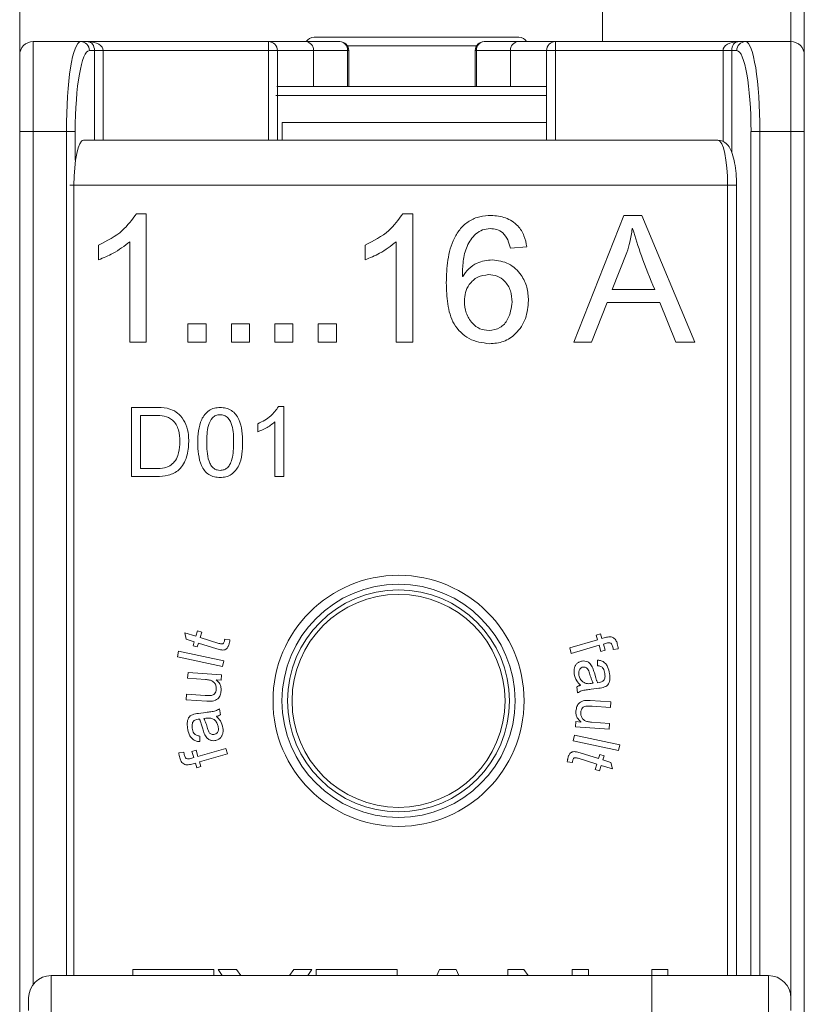
# Model space of a CAD drawing. Units: millimetres. Extents: x 13 to 211, y 5 to 297.
# Drawn here: x 57 to 75, y 188 to 209 of the extents above; entities that cross this region are included whole.
import ezdxf

# ---------------------------------------------------------------- set-up
doc = ezdxf.new("R2010")
doc.units = ezdxf.units.MM

msp = doc.modelspace()

# ---------------------------------------------------------------- linework, layer by layer
at = {"color": 7, "linetype": 'Continuous', "lineweight": 15}
for p, q in [((57.041, 222.456), (57.041, 208.706)), ((74.241, 209.006), (74.241, 222.456)), ((74.541, 222.456), (74.541, 208.706)), ((70.041, 214.756), (70.041, 209.006)), ((70.041, 214.306), (70.041, 209.006)), ((63.607, 209.106), (65.893, 209.106)), ((65.893, 209.106), (68.175, 209.106)), ((57.341, 209.006), (57.341, 207.006)), ((57.341, 209.006), (58.4, 209.006)), ((58.4, 209.006), (58.57, 209.006)), ((58.57, 209.006), (62.591, 209.006)), ((62.591, 209.006), (63.422, 209.006)), ((63.422, 209.006), (64.182, 209.006)), ((65.894, 208.91), (64.353, 208.91)), ((67.229, 208.91), (65.894, 208.91)), ((67.4, 209.006), (68.161, 209.006)), ((68.161, 209.006), (68.991, 209.006)), ((68.991, 209.006), (73.062, 209.006)), ((73.062, 209.006), (73.232, 209.006)), ((73.232, 209.006), (74.241, 209.006)), ((74.241, 207.006), (74.241, 209.006)), ((57.041, 207.006), (57.041, 208.706)), ((58.709, 208.806), (58.597, 208.806)), ((58.905, 208.806), (58.709, 208.806)), ((58.709, 206.806), (58.709, 208.806)), ((62.593, 208.806), (58.905, 208.806)), ((58.905, 208.806), (58.905, 206.806)), ((62.791, 208.806), (62.593, 208.806)), ((62.593, 206.806), (62.593, 208.806)), ((62.791, 208.806), (62.791, 206.806)), ((63.595, 208.806), (62.791, 208.806)), ((64.355, 208.806), (63.595, 208.806)), ((63.595, 208.806), (63.595, 208.006)), ((64.355, 208.006), (64.355, 208.806)), ((64.382, 208.806), (64.355, 208.806)), ((64.382, 208.006), (64.382, 208.806)), ((67.2, 208.806), (67.2, 208.006)), ((67.227, 208.806), (67.2, 208.806)), ((67.987, 208.806), (67.227, 208.806)), ((67.227, 208.806), (67.227, 208.006)), ((68.791, 208.806), (67.987, 208.806)), ((67.987, 208.006), (67.987, 208.806)), ((68.791, 206.806), (68.791, 208.806)), ((68.989, 208.806), (68.791, 208.806)), ((72.728, 208.806), (68.989, 208.806)), ((68.989, 208.806), (68.989, 206.806)), ((72.923, 208.806), (72.728, 208.806)), ((72.728, 206.778), (72.728, 208.806)), ((73.035, 208.806), (72.923, 208.806)), ((72.923, 208.806), (72.923, 206.527)), ((74.541, 208.706), (74.541, 207.006)), ((62.78, 208.006), (68.791, 208.006)), ((68.791, 207.806), (62.753, 207.806)), ((62.898, 206.806), (62.898, 207.206)), ((68.791, 207.206), (62.898, 207.206)), ((57.041, 185.258), (57.041, 207.006)), ((57.341, 207.006), (57.041, 207.006)), ((58.083, 207.006), (57.341, 207.006)), ((57.341, 207.006), (57.341, 187.98)), ((58.28, 207.006), (58.083, 207.006)), ((58.083, 188.18), (58.083, 207.006)), ((58.28, 207.006), (58.28, 206.366)), ((73.352, 207.006), (73.549, 207.006)), ((73.352, 188.18), (73.352, 207.006)), ((74.241, 207.006), (73.549, 207.006)), ((73.549, 207.006), (73.549, 188.18)), ((74.241, 207.006), (74.541, 207.006)), ((74.241, 187.68), (74.241, 207.006)), ((74.541, 207.006), (74.541, 185.258)), ((58.466, 206.806), (58.422, 206.795)), ((72.616, 206.806), (58.466, 206.806)), ((58.16, 205.806), (58.252, 205.806)), ((72.83, 205.806), (58.252, 205.806)), ((58.252, 205.806), (58.252, 188.18)), ((72.83, 188.18), (72.83, 205.806)), ((72.83, 205.806), (73.03, 205.806)), ((73.03, 188.18), (73.03, 205.806)), ((59.643, 205.168), (59.863, 205.168)), ((59.863, 205.168), (59.863, 202.306)), ((65.587, 205.168), (65.807, 205.168)), ((65.807, 205.168), (65.807, 202.306)), ((69.401, 202.306), (70.513, 205.131)), ((70.513, 205.131), (70.917, 205.131)), ((70.917, 205.131), (72.097, 202.306)), ((70.712, 204.836), (70.704, 204.836)), ((58.799, 204.141), (58.799, 204.471)), ((59.496, 202.306), (59.496, 204.544)), ((64.743, 204.141), (64.743, 204.471)), ((65.44, 202.306), (65.44, 204.544)), ((68.353, 204.428), (67.986, 204.398)), ((70.585, 204.306), (70.259, 203.48)), ((66.914, 203.769), (66.922, 203.769)), ((70.259, 203.48), (71.204, 203.48)), ((70.144, 203.187), (69.798, 202.306)), ((71.322, 203.187), (70.144, 203.187)), ((71.672, 202.306), (71.322, 203.187)), ((60.795, 202.306), (60.795, 202.71)), ((60.795, 202.71), (61.198, 202.71)), ((61.198, 202.71), (61.198, 202.306)), ((61.763, 202.306), (61.763, 202.71)), ((61.763, 202.71), (62.167, 202.71)), ((62.167, 202.71), (62.167, 202.306)), ((62.732, 202.306), (62.732, 202.71)), ((62.732, 202.71), (63.136, 202.71)), ((63.136, 202.71), (63.136, 202.306)), ((63.701, 202.71), (64.104, 202.71)), ((63.701, 202.306), (63.701, 202.71)), ((64.104, 202.71), (64.104, 202.306)), ((59.863, 202.306), (59.496, 202.306)), ((61.198, 202.306), (60.795, 202.306)), ((62.167, 202.306), (61.763, 202.306)), ((63.136, 202.306), (62.732, 202.306)), ((64.104, 202.306), (63.701, 202.306)), ((65.807, 202.306), (65.44, 202.306)), ((69.798, 202.306), (69.401, 202.306)), ((72.097, 202.306), (71.672, 202.306)), ((59.532, 199.306), (59.532, 200.847)), ((59.532, 200.847), (60.067, 200.847)), ((62.814, 200.867), (62.934, 200.867)), ((62.934, 200.867), (62.934, 199.306)), ((60.063, 200.667), (59.732, 200.667)), ((59.732, 200.667), (59.732, 199.486)), ((62.354, 200.307), (62.354, 200.487)), ((62.734, 199.306), (62.734, 200.527)), ((59.732, 199.486), (60.07, 199.486)), ((60.09, 199.306), (59.532, 199.306)), ((62.934, 199.306), (62.734, 199.306)), ((61.009, 195.866), (60.972, 195.745)), ((61.103, 195.837), (61.009, 195.866)), ((60.721, 195.822), (60.757, 195.678)), ((60.972, 195.745), (60.721, 195.822)), ((60.757, 195.678), (60.935, 195.624)), ((61.065, 195.716), (61.103, 195.837)), ((61.484, 195.587), (61.065, 195.716)), ((61.727, 195.664), (61.614, 195.68)), ((69.93, 195.666), (69.308, 195.487)), ((69.993, 195.801), (69.899, 195.774)), ((69.899, 195.774), (69.93, 195.666)), ((70.024, 195.693), (69.993, 195.801)), ((70.101, 195.715), (70.024, 195.693)), ((60.935, 195.624), (60.907, 195.535)), ((60.907, 195.535), (61.001, 195.507)), ((61.001, 195.507), (61.028, 195.595)), ((61.028, 195.595), (61.44, 195.468)), ((69.308, 195.487), (69.344, 195.365)), ((69.344, 195.365), (69.965, 195.545)), ((69.965, 195.545), (70.005, 195.407)), ((70.005, 195.407), (70.099, 195.434)), ((70.059, 195.572), (70.126, 195.591)), ((70.099, 195.434), (70.059, 195.572)), ((70.279, 195.45), (70.391, 195.463)), ((60.585, 195.412), (60.559, 195.288)), ((60.559, 195.288), (61.568, 195.074)), ((61.595, 195.198), (60.585, 195.412)), ((69.925, 195.215), (69.925, 195.09)), ((61.568, 195.074), (61.595, 195.198)), ((60.796, 194.936), (60.787, 194.809)), ((60.787, 194.809), (61.186, 194.781)), ((61.542, 194.884), (60.796, 194.936)), ((61.424, 194.775), (61.425, 194.778)), ((61.425, 194.778), (61.534, 194.77)), ((61.534, 194.77), (61.542, 194.884)), ((69.891, 194.816), (69.858, 194.931)), ((69.465, 194.615), (69.482, 194.483)), ((69.832, 194.698), (69.787, 194.692)), ((69.787, 194.564), (69.956, 194.587)), ((60.763, 194.457), (60.754, 194.33)), ((60.754, 194.33), (61.216, 194.297)), ((61.176, 194.427), (60.763, 194.457)), ((61.518, 193.997), (61.5, 194.129)), ((70.229, 194.282), (69.766, 194.315)), ((69.806, 194.185), (70.22, 194.156)), ((70.22, 194.156), (70.229, 194.282)), ((61.195, 194.048), (61.026, 194.026)), ((61.15, 193.914), (61.196, 193.92)), ((61.091, 193.796), (61.124, 193.681)), ((69.448, 193.842), (69.44, 193.729)), ((69.44, 193.729), (70.186, 193.676)), ((69.558, 193.834), (69.448, 193.842)), ((69.558, 193.838), (69.558, 193.834)), ((70.195, 193.803), (69.796, 193.831)), ((70.186, 193.676), (70.195, 193.803)), ((61.058, 193.397), (61.057, 193.522)), ((69.414, 193.538), (69.388, 193.414)), ((70.423, 193.324), (69.414, 193.538)), ((61.639, 193.247), (61.017, 193.068)), ((61.674, 193.126), (61.639, 193.247)), ((69.388, 193.414), (70.397, 193.2)), ((70.397, 193.2), (70.423, 193.324)), ((60.703, 193.162), (60.591, 193.15)), ((60.924, 193.04), (60.856, 193.021)), ((60.977, 193.206), (60.884, 193.179)), ((60.884, 193.179), (60.924, 193.04)), ((61.017, 193.068), (60.977, 193.206)), ((61.052, 192.946), (61.674, 193.126)), ((69.499, 193.025), (69.917, 192.896)), ((69.954, 193.018), (69.543, 193.144)), ((69.981, 193.106), (69.954, 193.018)), ((70.075, 193.077), (69.981, 193.106)), ((70.048, 192.989), (70.075, 193.077)), ((60.881, 192.897), (60.959, 192.919)), ((60.959, 192.919), (60.99, 192.811)), ((60.99, 192.811), (61.083, 192.839)), ((61.083, 192.839), (61.052, 192.946)), ((69.255, 192.949), (69.368, 192.932)), ((69.917, 192.896), (69.88, 192.775)), ((69.973, 192.746), (70.01, 192.867)), ((70.01, 192.867), (70.262, 192.79)), ((70.225, 192.934), (70.048, 192.989)), ((70.262, 192.79), (70.225, 192.934)), ((69.88, 192.775), (69.973, 192.746)), ((71.141, 188.18), (57.741, 188.18)), ((57.741, 188.18), (57.741, 187.188)), ((59.568, 188.18), (59.568, 188.312)), ((59.568, 188.312), (61.368, 188.312)), ((61.368, 188.312), (61.368, 188.18)), ((61.559, 188.18), (61.465, 188.312)), ((61.465, 188.312), (61.879, 188.312)), ((61.879, 188.312), (61.975, 188.18)), ((63.06, 188.18), (63.156, 188.312)), ((63.156, 188.312), (63.56, 188.312)), ((63.56, 188.312), (63.465, 188.18)), ((63.657, 188.312), (65.457, 188.312)), ((63.657, 188.18), (63.657, 188.312)), ((65.457, 188.312), (65.457, 188.18)), ((66.346, 188.18), (66.403, 188.312)), ((66.403, 188.312), (66.774, 188.312)), ((66.774, 188.312), (66.835, 188.18)), ((67.925, 188.18), (67.925, 188.312)), ((67.925, 188.312), (68.288, 188.312)), ((68.288, 188.312), (68.384, 188.18)), ((69.365, 188.18), (69.365, 188.312)), ((69.365, 188.312), (69.725, 188.312)), ((69.725, 188.312), (69.725, 188.18)), ((71.14, 188.18), (71.14, 188.312)), ((71.14, 188.312), (71.5, 188.312)), ((73.741, 188.18), (71.141, 188.18)), ((71.141, 187.188), (71.141, 188.18)), ((71.5, 188.312), (71.5, 188.18)), ((73.741, 187.188), (73.741, 188.18)), ((57.241, 187.397), (57.241, 187.68)), ((74.241, 187.68), (74.241, 187.397))]:
    msp.add_line(p, q, dxfattribs=at)
for radius in [2.8, 2.6, 2.475, 2.375]:
    msp.add_circle((65.491, 194.306), radius, dxfattribs=at)
for centre, radius, start, end in [((63.607, 208.906), 0.2, 90, 150), ((68.175, 208.906), 0.2, 30, 90), ((57.341, 208.706), 0.3, 90, 180), ((58.399, 208.808), 0.198, 359.5648, 89.5581), ((56.862, 208.856), 5.731, 359.5002, 1.4998), ((62.591, 208.806), 0.2, 0, 90), ((63.407, 208.819), 0.188, 356.1887, 85.5981), ((64.182, 208.806), 0.2, 0, 90), ((64.167, 208.819), 0.188, 356.1887, 85.5981), ((67.4, 208.806), 0.2, 90, 180), ((67.415, 208.819), 0.188, 94.4019, 183.8113), ((68.175, 208.819), 0.188, 94.4019, 183.8113), ((68.991, 208.806), 0.2, 90, 180), ((74.72, 208.856), 5.731, 178.5002, 180.4998), ((73.233, 208.808), 0.198, 90.4419, 180.4352), ((74.241, 208.706), 0.3, 0, 90), ((57.741, 187.68), 0.5, 90, 180), ((73.741, 187.68), 0.5, 0, 90)]:
    msp.add_arc(centre, radius, start, end, dxfattribs=at)
for centre, major_axis, ratio, start_param, end_param in [((58.4, 207.006), (0, 2), 0.158694, 0, 1.570796), ((58.57, 208.806), (0, 0.2), 0.695964, 4.712389, 6.283185), ((58.57, 208.806), (0.334, 0), 0.59807, 0, 1.570796), ((73.062, 208.806), (0.334, 0), 0.59807, 1.570796, 3.141593), ((73.062, 208.806), (0, 0.2), 0.695964, 0, 1.570796), ((73.232, 207.006), (0, 2), 0.158694, 4.712389, 6.283185), ((58.597, 207.006), (0, 1.8), 0.176327, 0, 1.570796), ((73.035, 207.006), (0, 1.8), 0.176327, 4.712389, 6.283185), ((58.466, 205.806), (0, 1), 0.214359, 0, 1.570796), ((72.616, 205.806), (0, 1), 0.214359, 4.712389, 6.283185)]:
    msp.add_ellipse(centre, major_axis=major_axis, ratio=ratio, start_param=start_param, end_param=end_param, dxfattribs=at)
for points, knots in [([(73.03, 205.806), (73.03, 205.851), (73.028, 205.982), (73.009, 206.195), (72.967, 206.421), (72.908, 206.592), (72.832, 206.711), (72.731, 206.792), (72.651, 206.802), (72.616, 206.806)], [0, 0, 0, 0, 0.091288, 0.267516, 0.448008, 0.638858, 0.787821, 0.907733, 1, 1, 1, 1]), ([(58.799, 204.471), (58.988, 204.565), (59.326, 204.732), (59.546, 205.035), (59.643, 205.168)], [0, 0, 0, 0, 0.560671, 1, 1, 1, 1]), ([(64.743, 204.471), (64.932, 204.565), (65.269, 204.732), (65.49, 205.035), (65.587, 205.168)], [0, 0, 0, 0, 0.560671, 1, 1, 1, 1]), ([(66.555, 203.628), (66.561, 203.798), (66.572, 204.137), (66.683, 204.555), (66.866, 204.845), (67.06, 205.016), (67.3, 205.116), (67.47, 205.126), (67.555, 205.131)], [0, 0, 0, 0, 0.250389, 0.500125, 0.625176, 0.750075, 0.874956, 1, 1, 1, 1]), ([(67.555, 205.131), (67.665, 205.122), (67.885, 205.102), (68.15, 204.926), (68.304, 204.683), (68.337, 204.514), (68.353, 204.428)], [0, 0, 0, 0, 0.279998, 0.559306, 0.77935, 1, 1, 1, 1]), ([(67.531, 204.838), (67.474, 204.832), (67.359, 204.82), (67.165, 204.69), (66.998, 204.449), (66.925, 204.111), (66.918, 203.883), (66.914, 203.769)], [0, 0, 0, 0, 0.1248574, 0.2498189, 0.4988029, 0.7491564, 1, 1, 1, 1]), ([(67.986, 204.398), (67.97, 204.461), (67.939, 204.587), (67.833, 204.74), (67.685, 204.827), (67.582, 204.834), (67.531, 204.838)], [0, 0, 0, 0, 0.280644, 0.560065, 0.779805, 1, 1, 1, 1]), ([(70.704, 204.836), (70.687, 204.736), (70.656, 204.557), (70.607, 204.383), (70.585, 204.306)], [0, 0, 0, 0, 0.560001, 1, 1, 1, 1]), ([(71.204, 203.48), (71.101, 203.729), (70.916, 204.174), (70.774, 204.634), (70.712, 204.836)], [0, 0, 0, 0, 0.560297, 1, 1, 1, 1]), ([(59.496, 204.544), (59.376, 204.452), (59.161, 204.286), (58.91, 204.185), (58.799, 204.141)], [0, 0, 0, 0, 0.559553, 1, 1, 1, 1]), ([(65.44, 204.544), (65.32, 204.452), (65.105, 204.286), (64.853, 204.185), (64.743, 204.141)], [0, 0, 0, 0, 0.559553, 1, 1, 1, 1]), ([(66.922, 203.769), (66.965, 203.829), (67.051, 203.95), (67.273, 204.108), (67.465, 204.128), (67.582, 204.141)], [0, 0, 0, 0, 0.280773, 0.561244, 1, 1, 1, 1]), ([(67.582, 204.141), (67.709, 204.123), (67.963, 204.088), (68.228, 203.829), (68.371, 203.533), (68.383, 203.333), (68.39, 203.233)], [0, 0, 0, 0, 0.2789885, 0.5586396, 0.7791271, 1, 1, 1, 1]), ([(67.497, 203.81), (67.413, 203.799), (67.246, 203.776), (67.067, 203.611), (66.971, 203.416), (66.963, 203.284), (66.959, 203.218)], [0, 0, 0, 0, 0.279196, 0.558875, 0.77918, 1, 1, 1, 1]), ([(68.023, 203.2), (68.016, 203.285), (68.004, 203.454), (67.88, 203.662), (67.698, 203.794), (67.564, 203.805), (67.497, 203.81)], [0, 0, 0, 0, 0.280502, 0.560144, 0.779833, 1, 1, 1, 1]), ([(67.519, 202.269), (67.361, 202.291), (67.123, 202.324), (66.871, 202.519), (66.673, 202.766), (66.571, 203.158), (66.56, 203.471), (66.555, 203.628)], [0, 0, 0, 0, 0.2485001, 0.3738778, 0.4990505, 0.7490253, 1, 1, 1, 1]), ([(66.959, 203.218), (66.966, 203.129), (66.981, 202.951), (67.114, 202.734), (67.298, 202.586), (67.438, 202.571), (67.509, 202.563)], [0, 0, 0, 0, 0.280396, 0.560446, 0.780265, 1, 1, 1, 1]), ([(67.509, 202.563), (67.594, 202.576), (67.766, 202.602), (67.977, 202.848), (68.005, 203.067), (68.023, 203.2)], [0, 0, 0, 0, 0.279542, 0.560256, 1, 1, 1, 1]), ([(68.39, 203.233), (68.377, 203.097), (68.352, 202.825), (68.138, 202.498), (67.841, 202.296), (67.626, 202.278), (67.519, 202.269)], [0, 0, 0, 0, 0.2801762, 0.5599374, 0.7797568, 1, 1, 1, 1]), ([(60.067, 200.847), (60.155, 200.847), (60.301, 200.847), (60.497, 200.779), (60.647, 200.654), (60.757, 200.467), (60.808, 200.265), (60.811, 200.136), (60.813, 200.085)], [0, 0, 0, 0, 0.214429, 0.355858, 0.497289, 0.683749, 0.8758, 1, 1, 1, 1]), ([(61.013, 200.066), (61.015, 200.153), (61.021, 200.327), (61.074, 200.542), (61.163, 200.693), (61.26, 200.784), (61.382, 200.839), (61.469, 200.844), (61.513, 200.847)], [0, 0, 0, 0, 0.250403, 0.500225, 0.62528, 0.750179, 0.874986, 1, 1, 1, 1]), ([(61.513, 200.847), (61.556, 200.845), (61.644, 200.839), (61.767, 200.787), (61.865, 200.696), (61.953, 200.543), (62.006, 200.328), (62.011, 200.153), (62.014, 200.066)], [0, 0, 0, 0, 0.125049, 0.249886, 0.374732, 0.499776, 0.749586, 1, 1, 1, 1]), ([(62.354, 200.487), (62.457, 200.538), (62.641, 200.629), (62.761, 200.795), (62.814, 200.867)], [0, 0, 0, 0, 0.560671, 1, 1, 1, 1]), ([(60.613, 200.089), (60.609, 200.176), (60.602, 200.349), (60.479, 200.573), (60.268, 200.67), (60.132, 200.668), (60.063, 200.667)], [0, 0, 0, 0, 0.2810824, 0.5596759, 0.7787801, 1, 1, 1, 1]), ([(61.511, 200.687), (61.479, 200.684), (61.415, 200.678), (61.308, 200.599), (61.219, 200.386), (61.215, 200.194), (61.213, 200.066)], [0, 0, 0, 0, 0.124919, 0.249745, 0.498768, 1, 1, 1, 1]), ([(61.813, 200.066), (61.812, 200.195), (61.809, 200.387), (61.717, 200.602), (61.608, 200.678), (61.543, 200.684), (61.511, 200.687)], [0, 0, 0, 0, 0.501367, 0.750279, 0.875014, 1, 1, 1, 1]), ([(62.734, 200.527), (62.668, 200.476), (62.551, 200.386), (62.414, 200.331), (62.354, 200.307)], [0, 0, 0, 0, 0.559553, 1, 1, 1, 1]), ([(60.07, 199.486), (60.139, 199.486), (60.25, 199.487), (60.396, 199.544), (60.506, 199.638), (60.588, 199.803), (60.611, 199.964), (60.612, 200.068), (60.613, 200.089)], [0, 0, 0, 0, 0.216727, 0.353576, 0.490602, 0.667764, 0.930073, 1, 1, 1, 1]), ([(60.813, 200.085), (60.805, 199.972), (60.789, 199.746), (60.63, 199.452), (60.357, 199.319), (60.179, 199.31), (60.09, 199.306)], [0, 0, 0, 0, 0.280764, 0.559819, 0.779143, 1, 1, 1, 1]), ([(61.513, 199.286), (61.469, 199.289), (61.381, 199.294), (61.259, 199.346), (61.161, 199.437), (61.073, 199.589), (61.021, 199.804), (61.015, 199.978), (61.013, 200.066)], [0, 0, 0, 0, 0.125043, 0.249908, 0.374738, 0.499778, 0.749603, 1, 1, 1, 1]), ([(61.213, 200.066), (61.214, 200.002), (61.217, 199.862), (61.244, 199.688), (61.303, 199.557), (61.366, 199.487), (61.442, 199.451), (61.49, 199.448), (61.513, 199.446)], [0, 0, 0, 0, 0.251445, 0.548477, 0.680125, 0.813206, 0.909338, 1, 1, 1, 1]), ([(61.513, 199.446), (61.543, 199.449), (61.597, 199.453), (61.672, 199.497), (61.737, 199.577), (61.807, 199.768), (61.811, 199.94), (61.813, 200.066)], [0, 0, 0, 0, 0.114499, 0.211067, 0.330867, 0.511758, 1, 1, 1, 1]), ([(62.014, 200.066), (62.011, 199.979), (62.006, 199.805), (61.953, 199.59), (61.862, 199.439), (61.765, 199.349), (61.644, 199.294), (61.556, 199.289), (61.513, 199.286)], [0, 0, 0, 0, 0.250401, 0.500196, 0.625239, 0.750105, 0.874956, 1, 1, 1, 1]), ([(61.614, 195.68), (61.614, 195.675), (61.613, 195.666), (61.609, 195.647), (61.606, 195.633), (61.603, 195.624)], [0, 0, 0, 0, 0.250325, 0.500712, 1, 1, 1, 1]), ([(61.71, 195.569), (61.712, 195.577), (61.716, 195.593), (61.723, 195.624), (61.726, 195.648), (61.727, 195.664)], [0, 0, 0, 0, 0.250195, 0.500479, 1, 1, 1, 1]), ([(70.37, 195.579), (70.362, 195.606), (70.347, 195.649), (70.306, 195.7), (70.26, 195.726), (70.189, 195.74), (70.137, 195.725), (70.101, 195.715)], [0, 0, 0, 0, 0.23616, 0.391853, 0.547249, 0.68528, 1, 1, 1, 1]), ([(61.44, 195.468), (61.477, 195.457), (61.527, 195.441), (61.596, 195.437), (61.637, 195.453), (61.674, 195.485), (61.696, 195.527), (61.706, 195.558), (61.71, 195.569)], [0, 0, 0, 0, 0.3409058, 0.4661684, 0.5923206, 0.7160533, 0.8950917, 1, 1, 1, 1]), ([(61.603, 195.624), (61.599, 195.613), (61.593, 195.595), (61.575, 195.577), (61.537, 195.57), (61.507, 195.58), (61.484, 195.587)], [0, 0, 0, 0, 0.2500826, 0.375142, 0.499959, 1, 1, 1, 1]), ([(70.126, 195.591), (70.142, 195.596), (70.174, 195.604), (70.225, 195.598), (70.252, 195.561), (70.261, 195.536), (70.265, 195.524)], [0, 0, 0, 0, 0.281748, 0.558123, 0.778678, 1, 1, 1, 1]), ([(70.265, 195.524), (70.269, 195.51), (70.275, 195.486), (70.278, 195.461), (70.279, 195.45)], [0, 0, 0, 0, 0.559853, 1, 1, 1, 1]), ([(70.391, 195.463), (70.39, 195.473), (70.388, 195.492), (70.383, 195.531), (70.375, 195.56), (70.37, 195.579)], [0, 0, 0, 0, 0.2502292, 0.5005343, 1, 1, 1, 1]), ([(70.197, 194.911), (70.187, 194.965), (70.172, 195.048), (70.108, 195.144), (70.037, 195.194), (69.972, 195.212), (69.936, 195.215), (69.925, 195.215)], [0, 0, 0, 0, 0.36318, 0.557775, 0.754053, 0.926984, 1, 1, 1, 1]), ([(69.589, 195.193), (69.563, 195.188), (69.518, 195.178), (69.463, 195.136), (69.426, 195.083), (69.401, 195.006), (69.405, 194.948), (69.408, 194.912)], [0, 0, 0, 0, 0.2037475, 0.3696073, 0.5348402, 0.7176386, 1, 1, 1, 1]), ([(69.511, 194.895), (69.51, 194.915), (69.506, 194.955), (69.525, 195.01), (69.563, 195.048), (69.594, 195.056), (69.609, 195.059)], [0, 0, 0, 0, 0.280779, 0.560132, 0.780029, 1, 1, 1, 1]), ([(69.858, 194.931), (69.848, 194.967), (69.827, 195.039), (69.779, 195.127), (69.713, 195.177), (69.651, 195.197), (69.609, 195.195), (69.589, 195.193)], [0, 0, 0, 0, 0.269112, 0.540697, 0.698632, 0.856903, 1, 1, 1, 1]), ([(69.609, 195.059), (69.623, 195.06), (69.648, 195.061), (69.682, 195.046), (69.712, 195.019), (69.736, 194.976), (69.757, 194.902), (69.784, 194.807), (69.816, 194.735), (69.832, 194.698)], [0, 0, 0, 0, 0.091678, 0.162924, 0.234008, 0.353932, 0.482394, 0.740385, 1, 1, 1, 1]), ([(69.925, 195.09), (69.95, 195.087), (70, 195.081), (70.073, 195.02), (70.085, 194.956), (70.092, 194.916)], [0, 0, 0, 0, 0.281345, 0.559611, 1, 1, 1, 1]), ([(61.186, 194.781), (61.216, 194.778), (61.271, 194.773), (61.342, 194.749), (61.393, 194.703), (61.423, 194.641), (61.426, 194.591), (61.427, 194.565)], [0, 0, 0, 0, 0.24599, 0.453781, 0.592347, 0.794107, 1, 1, 1, 1]), ([(61.535, 194.532), (61.535, 194.558), (61.535, 194.61), (61.503, 194.7), (61.454, 194.746), (61.424, 194.775)], [0, 0, 0, 0, 0.280643, 0.560924, 1, 1, 1, 1]), ([(69.408, 194.912), (69.422, 194.856), (69.448, 194.757), (69.521, 194.685), (69.553, 194.653)], [0, 0, 0, 0, 0.55882, 1, 1, 1, 1]), ([(69.787, 194.692), (69.75, 194.689), (69.677, 194.683), (69.583, 194.733), (69.53, 194.811), (69.517, 194.867), (69.511, 194.895)], [0, 0, 0, 0, 0.28095, 0.558467, 0.779167, 1, 1, 1, 1]), ([(69.931, 194.711), (69.927, 194.72), (69.919, 194.737), (69.905, 194.772), (69.897, 194.798), (69.891, 194.816)], [0, 0, 0, 0, 0.25028, 0.500651, 1, 1, 1, 1]), ([(70.092, 194.916), (70.095, 194.889), (70.099, 194.847), (70.086, 194.794), (70.066, 194.759), (70.035, 194.734), (69.989, 194.718), (69.953, 194.714), (69.931, 194.711)], [0, 0, 0, 0, 0.258537, 0.407732, 0.527198, 0.646822, 0.788838, 1, 1, 1, 1]), ([(69.956, 194.587), (70.001, 194.593), (70.064, 194.602), (70.14, 194.64), (70.176, 194.688), (70.204, 194.758), (70.206, 194.836), (70.2, 194.891), (70.197, 194.911)], [0, 0, 0, 0, 0.2799872, 0.4013153, 0.5226915, 0.6504821, 0.8734589, 1, 1, 1, 1]), ([(61.427, 194.565), (61.424, 194.545), (61.419, 194.508), (61.39, 194.465), (61.356, 194.436), (61.284, 194.417), (61.223, 194.423), (61.176, 194.427)], [0, 0, 0, 0, 0.184877, 0.33479, 0.454517, 0.575026, 1, 1, 1, 1]), ([(69.553, 194.653), (69.545, 194.651), (69.53, 194.646), (69.499, 194.636), (69.479, 194.623), (69.465, 194.615)], [0, 0, 0, 0, 0.250761, 0.501683, 1, 1, 1, 1]), ([(69.482, 194.483), (69.511, 194.5), (69.572, 194.537), (69.679, 194.549), (69.751, 194.559), (69.787, 194.564)], [0, 0, 0, 0, 0.313925, 0.655998, 1, 1, 1, 1]), ([(61.216, 194.297), (61.259, 194.295), (61.343, 194.291), (61.46, 194.336), (61.519, 194.433), (61.53, 194.499), (61.535, 194.532)], [0, 0, 0, 0, 0.281763, 0.558748, 0.779111, 1, 1, 1, 1]), ([(61.5, 194.129), (61.471, 194.112), (61.411, 194.076), (61.303, 194.064), (61.231, 194.053), (61.195, 194.048)], [0, 0, 0, 0, 0.313925, 0.655998, 1, 1, 1, 1]), ([(69.766, 194.315), (69.724, 194.317), (69.639, 194.321), (69.523, 194.276), (69.464, 194.179), (69.453, 194.114), (69.447, 194.081)], [0, 0, 0, 0, 0.281763, 0.558748, 0.779111, 1, 1, 1, 1]), ([(69.555, 194.047), (69.558, 194.067), (69.564, 194.105), (69.592, 194.147), (69.626, 194.176), (69.698, 194.196), (69.759, 194.19), (69.806, 194.185)], [0, 0, 0, 0, 0.184877, 0.33479, 0.454517, 0.575026, 1, 1, 1, 1]), ([(61.026, 194.026), (60.982, 194.019), (60.918, 194.011), (60.843, 193.972), (60.807, 193.924), (60.778, 193.854), (60.777, 193.777), (60.783, 193.722), (60.785, 193.702)], [0, 0, 0, 0, 0.2799872, 0.4013153, 0.5226915, 0.6504821, 0.8734589, 1, 1, 1, 1]), ([(60.89, 193.696), (60.888, 193.723), (60.884, 193.765), (60.896, 193.818), (60.916, 193.853), (60.947, 193.879), (60.994, 193.894), (61.029, 193.898), (61.051, 193.901)], [0, 0, 0, 0, 0.258537, 0.407732, 0.527198, 0.646822, 0.788838, 1, 1, 1, 1]), ([(61.051, 193.901), (61.055, 193.893), (61.063, 193.876), (61.077, 193.841), (61.085, 193.814), (61.091, 193.796)], [0, 0, 0, 0, 0.25028, 0.500651, 1, 1, 1, 1]), ([(61.373, 193.553), (61.359, 193.552), (61.334, 193.551), (61.3, 193.566), (61.271, 193.593), (61.246, 193.637), (61.225, 193.711), (61.198, 193.806), (61.166, 193.878), (61.15, 193.914)], [0, 0, 0, 0, 0.091678, 0.162924, 0.234008, 0.353932, 0.482394, 0.740385, 1, 1, 1, 1]), ([(61.196, 193.92), (61.232, 193.923), (61.305, 193.929), (61.399, 193.88), (61.453, 193.801), (61.465, 193.745), (61.471, 193.717)], [0, 0, 0, 0, 0.2809497, 0.5584667, 0.7791669, 1, 1, 1, 1]), ([(61.429, 193.959), (61.437, 193.961), (61.453, 193.966), (61.483, 193.977), (61.504, 193.989), (61.518, 193.997)], [0, 0, 0, 0, 0.250761, 0.501683, 1, 1, 1, 1]), ([(61.574, 193.7), (61.56, 193.756), (61.534, 193.855), (61.461, 193.927), (61.429, 193.959)], [0, 0, 0, 0, 0.55882, 1, 1, 1, 1]), ([(69.447, 194.081), (69.447, 194.055), (69.447, 194.002), (69.479, 193.913), (69.528, 193.866), (69.558, 193.838)], [0, 0, 0, 0, 0.280643, 0.560924, 1, 1, 1, 1]), ([(69.796, 193.831), (69.766, 193.834), (69.711, 193.84), (69.641, 193.863), (69.589, 193.909), (69.559, 193.971), (69.556, 194.022), (69.555, 194.047)], [0, 0, 0, 0, 0.24599, 0.453781, 0.592347, 0.794107, 1, 1, 1, 1]), ([(60.785, 193.702), (60.795, 193.648), (60.811, 193.564), (60.875, 193.468), (60.945, 193.418), (61.01, 193.4), (61.047, 193.398), (61.058, 193.397)], [0, 0, 0, 0, 0.36318, 0.557775, 0.754053, 0.926984, 1, 1, 1, 1]), ([(61.057, 193.522), (61.032, 193.525), (60.982, 193.531), (60.909, 193.592), (60.897, 193.657), (60.89, 193.696)], [0, 0, 0, 0, 0.281345, 0.559611, 1, 1, 1, 1]), ([(61.124, 193.681), (61.134, 193.645), (61.155, 193.573), (61.203, 193.486), (61.27, 193.436), (61.332, 193.415), (61.374, 193.418), (61.394, 193.419)], [0, 0, 0, 0, 0.269112, 0.540697, 0.698632, 0.856903, 1, 1, 1, 1]), ([(61.471, 193.717), (61.473, 193.697), (61.476, 193.657), (61.457, 193.603), (61.42, 193.564), (61.389, 193.557), (61.373, 193.553)], [0, 0, 0, 0, 0.280779, 0.560132, 0.780029, 1, 1, 1, 1]), ([(61.394, 193.419), (61.419, 193.424), (61.465, 193.434), (61.519, 193.476), (61.556, 193.529), (61.581, 193.606), (61.577, 193.665), (61.574, 193.7)], [0, 0, 0, 0, 0.2037475, 0.3696073, 0.5348402, 0.7176386, 1, 1, 1, 1]), ([(60.591, 193.15), (60.592, 193.14), (60.594, 193.12), (60.599, 193.081), (60.607, 193.052), (60.612, 193.033)], [0, 0, 0, 0, 0.2502292, 0.5005343, 1, 1, 1, 1]), ([(60.612, 193.033), (60.621, 193.007), (60.635, 192.963), (60.676, 192.913), (60.723, 192.886), (60.794, 192.873), (60.845, 192.887), (60.881, 192.897)], [0, 0, 0, 0, 0.23616, 0.391853, 0.547249, 0.68528, 1, 1, 1, 1]), ([(60.717, 193.089), (60.714, 193.102), (60.707, 193.126), (60.704, 193.151), (60.703, 193.162)], [0, 0, 0, 0, 0.559853, 1, 1, 1, 1]), ([(60.856, 193.021), (60.84, 193.017), (60.808, 193.008), (60.757, 193.014), (60.73, 193.051), (60.721, 193.076), (60.717, 193.089)], [0, 0, 0, 0, 0.2817478, 0.5581229, 0.7786777, 1, 1, 1, 1]), ([(69.272, 193.043), (69.27, 193.035), (69.266, 193.02), (69.26, 192.988), (69.257, 192.964), (69.255, 192.949)], [0, 0, 0, 0, 0.250195, 0.500479, 1, 1, 1, 1]), ([(69.543, 193.144), (69.506, 193.155), (69.455, 193.171), (69.387, 193.175), (69.346, 193.159), (69.308, 193.127), (69.286, 193.085), (69.276, 193.054), (69.272, 193.043)], [0, 0, 0, 0, 0.340906, 0.466168, 0.592321, 0.716053, 0.895092, 1, 1, 1, 1]), ([(69.379, 192.988), (69.383, 193), (69.389, 193.017), (69.408, 193.035), (69.445, 193.042), (69.475, 193.033), (69.499, 193.025)], [0, 0, 0, 0, 0.250083, 0.375142, 0.499959, 1, 1, 1, 1]), ([(69.368, 192.932), (69.369, 192.937), (69.37, 192.947), (69.373, 192.965), (69.377, 192.979), (69.379, 192.988)], [0, 0, 0, 0, 0.250325, 0.500712, 1, 1, 1, 1])]:
    msp.add_open_spline(points, degree=3, knots=knots, dxfattribs=at)

doc.saveas('drawing.dxf')
